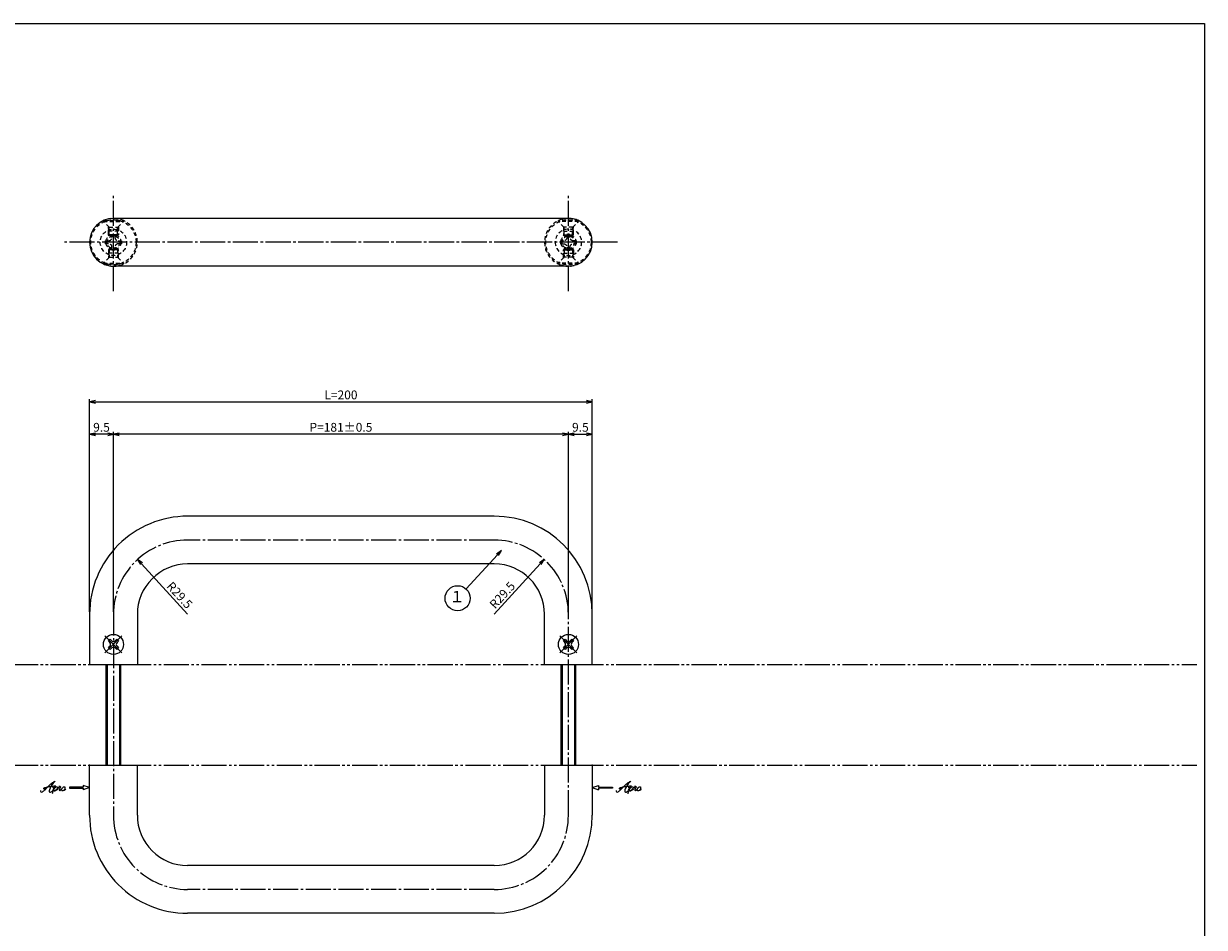
# Model space of a CAD drawing. Units: inches. Extents: x -61 to 746, y 72 to 632.
# Drawn here: x 276 to 746, y 273 to 632 of the extents above; entities that cross this region are included whole.
import ezdxf
from ezdxf.enums import TextEntityAlignment as Align

# ---------------------------------------------------------------- set-up
doc = ezdxf.new("R2010")
doc.units = ezdxf.units.IN
doc.header["$MEASUREMENT"] = 0
for name, pattern in [('CENS', [13, 10, -1, 1, -1]), ('HIDS', [2.5, 1.5, -1]), ('PHAS', [15, 10, -1, 1, -1, 1, -1])]:
    doc.linetypes.add(name, pattern=pattern)
for name, color, linetype in [('02-実線-1', 7, 'Continuous'), ('04-破線-1', 5, 'HIDS'), ('06-中心線', 1, 'CENS'), ('07-2点鎖線', 2, 'PHAS'), ('09-文字', 4, 'Continuous'), ('10-寸法', 3, 'Continuous'), ('11-ﾈｼﾞ関連', 7, 'Continuous'), ('12-企業ﾏｰｸ', 9, 'Continuous'), ('図枠', 7, 'Continuous')]:
    doc.layers.add(name, color=color, linetype=linetype)
doc.styles.add('STD', font='TXT.shx', dxfattribs={"bigfont": 'bigfont.shx'})
doc.dimstyles.new('1：1', dxfattribs={"dimtxt": 3.5, "dimasz": 2.3, "dimexe": 1, "dimexo": 1, "dimgap": 1, "dimtad": 3, "dimdsep": 46, "dimtxsty": 'STD', "dimblk1": 'ARRI', "dimblk2": 'ARRI', "dimsah": 1, "dimcen": 0, "dimclrd": 3, "dimclre": 3, "dimclrt": 4, "dimadec": 0, "dimazin": 0, "dimtfac": 0.7, "dimtmove": 0, "dimatfit": 0, "dimldrblk": 'ARRI', "dimfxl": 1, "dimtvp": 1, "dimtolj": 1, "dimtzin": 0, "dimarcsym": 0})

# ---------------------------------------------------------------- blocks, each defined once
blk = doc.blocks.new('MS_08')
at = {"color": 1, "linetype": 'CENS'}
for p, q in [((0, -4.8), (0, 4.8)), ((-4.8, 0), (4.8, 0))]:
    blk.add_line(p, q, dxfattribs=at)
at = {"color": 7, "linetype": 'Continuous'}
for p, q in [((-2.35, -0.5), (-2.35, 0.5)), ((-2.35, 0.5), (-1.5, 0.5)), ((-0.5, 2.35), (0.5, 2.35)), ((-0.5, 1.5), (-0.5, 2.35)), ((0.5, 2.35), (0.5, 1.5)), ((1.5, 0.5), (2.35, 0.5)), ((2.35, 0.5), (2.35, -0.5)), ((-1.5, -0.5), (-2.35, -0.5)), ((-0.5, -2.35), (-0.5, -1.5)), ((0.5, -2.35), (-0.5, -2.35)), ((0.5, -1.5), (0.5, -2.35)), ((2.35, -0.5), (1.5, -0.5))]:
    blk.add_line(p, q, dxfattribs=at)
blk.add_circle((0, 0), 4, dxfattribs=at)
for centre, start, end in [((-1.5, 1.5), 270, 0), ((1.5, 1.5), 180, 270), ((-1.5, -1.5), 0, 90), ((1.5, -1.5), 90, 180)]:
    blk.add_arc(centre, 1, start, end, dxfattribs=at)
blk = doc.blocks.new('A$C1ED77504')
at = {"color": 5, "linetype": 'HIDS'}
for p, q in [((-3.15, 0.6), (-1.9125, 0.6)), ((-3.15, -0.6), (-3.15, 0.6)), ((-0.6, 1.9125), (-0.6, 3.15)), ((-0.6, 3.15), (0.6, 3.15)), ((0.6, 3.15), (0.6, 1.9125)), ((1.9125, 0.6), (3.15, 0.6)), ((3.15, 0.6), (3.15, -0.6)), ((-1.9125, -0.6), (-3.15, -0.6)), ((-0.6, -3.15), (-0.6, -1.9125)), ((0.6, -3.15), (-0.6, -3.15)), ((0.6, -1.9125), (0.6, -3.15)), ((3.15, -0.6), (1.9125, -0.6))]:
    blk.add_line(p, q, dxfattribs=at)
blk.add_circle((0, 0), 5.25, dxfattribs=at)
for centre, start, end in [((-1.9125, 1.9125), 270, 0), ((1.9125, 1.9125), 180, 270), ((-1.9125, -1.9125), 0, 90), ((1.9125, -1.9125), 90, 180)]:
    blk.add_arc(centre, 1.3125, start, end, dxfattribs=at)
blk = doc.blocks.new('ARRI')
at = {"color": 0, "linetype": 'ByBlock'}
for p, q in [((0, 0), (-1, 0.21)), ((-1, -0.21), (0, 0)), ((0, 0), (-1, 0))]:
    blk.add_line(p, q, dxfattribs=at)
blk = doc.blocks.new('*D75')
at = {"layer": '10-寸法', "color": 3, "lineweight": -2, "transparency": 16777216}
for p, q in [((302.44, 398.46), (302.44, 482.99)), ((304.74, 481.99), (500.14, 481.99)), ((502.44, 398.46), (502.44, 482.99))]:
    blk.add_line(p, q, dxfattribs=at)
at = {"layer": 'Defpoints', "color": 0, "transparency": 16777216}
for p in [(502.44, 481.99), (302.44, 397.46), (502.44, 397.46)]:
    blk.add_point(p, dxfattribs=at)
at = {"layer": '10-寸法', "color": 3, "lineweight": -2, "transparency": 16777216, "xscale": 2.3, "yscale": 2.3, "zscale": 2.3, "rotation": 180}
blk.add_blockref('ARRI', (302.44, 481.99), dxfattribs=at)
at = {"layer": '10-寸法', "color": 3, "lineweight": -2, "transparency": 16777216, "xscale": 2.3, "yscale": 2.3, "zscale": 2.3}
blk.add_blockref('ARRI', (502.44, 481.99), dxfattribs=at)
at = {"layer": '10-寸法', "color": 4, "transparency": 16777216, "insert": (402.44, 484.74), "char_height": 3.5, "attachment_point": 5, "style": 'STD'}
blk.add_mtext('\\A1;L=200', dxfattribs=at)
blk = doc.blocks.new('*D76')
at = {"layer": '10-寸法', "color": 3, "lineweight": -2, "transparency": 16777216}
for p, q in [((311.94, 398.46), (311.94, 470.09)), ((492.94, 398.46), (492.94, 470.09)), ((490.64, 469.09), (314.24, 469.09))]:
    blk.add_line(p, q, dxfattribs=at)
at = {"layer": 'Defpoints', "color": 0, "transparency": 16777216}
for p in [(311.94, 469.09), (311.94, 397.46), (492.94, 397.46)]:
    blk.add_point(p, dxfattribs=at)
at = {"layer": '10-寸法', "color": 3, "lineweight": -2, "transparency": 16777216, "xscale": 2.3, "yscale": 2.3, "zscale": 2.3, "rotation": 180}
blk.add_blockref('ARRI', (311.94, 469.09), dxfattribs=at)
at = {"layer": '10-寸法', "color": 3, "lineweight": -2, "transparency": 16777216, "xscale": 2.3, "yscale": 2.3, "zscale": 2.3}
blk.add_blockref('ARRI', (492.94, 469.09), dxfattribs=at)
at = {"layer": '10-寸法', "color": 4, "transparency": 16777216, "insert": (402.44, 471.84), "char_height": 3.5, "attachment_point": 5, "style": 'STD'}
blk.add_mtext('\\A1;P=181±0.5', dxfattribs=at)
blk = doc.blocks.new('*D77')
at = {"layer": '10-寸法', "color": 3, "lineweight": -2, "transparency": 16777216}
for p, q in [((492.94, 398.46), (492.94, 470.09)), ((502.44, 398.46), (502.44, 470.09)), ((495.24, 469.09), (500.14, 469.09))]:
    blk.add_line(p, q, dxfattribs=at)
at = {"layer": 'Defpoints', "color": 0, "transparency": 16777216}
for p in [(502.44, 469.09), (492.94, 397.46), (502.44, 397.46)]:
    blk.add_point(p, dxfattribs=at)
at = {"layer": '10-寸法', "color": 3, "lineweight": -2, "transparency": 16777216, "xscale": 2.3, "yscale": 2.3, "zscale": 2.3, "rotation": 180}
blk.add_blockref('ARRI', (492.94, 469.09), dxfattribs=at)
at = {"layer": '10-寸法', "color": 3, "lineweight": -2, "transparency": 16777216, "xscale": 2.3, "yscale": 2.3, "zscale": 2.3}
blk.add_blockref('ARRI', (502.44, 469.09), dxfattribs=at)
at = {"layer": '10-寸法', "color": 4, "transparency": 16777216, "insert": (497.69, 471.84), "char_height": 3.5, "attachment_point": 5, "style": 'STD'}
blk.add_mtext('\\A1;9.5', dxfattribs=at)
blk = doc.blocks.new('*D78')
at = {"layer": '10-寸法', "color": 3, "lineweight": -2, "transparency": 16777216}
for p, q in [((302.44, 398.46), (302.44, 470.09)), ((311.94, 398.46), (311.94, 470.09)), ((309.64, 469.09), (304.74, 469.09))]:
    blk.add_line(p, q, dxfattribs=at)
at = {"layer": 'Defpoints', "color": 0, "transparency": 16777216}
for p in [(302.44, 469.09), (302.44, 397.46), (311.94, 397.46)]:
    blk.add_point(p, dxfattribs=at)
at = {"layer": '10-寸法', "color": 3, "lineweight": -2, "transparency": 16777216, "xscale": 2.3, "yscale": 2.3, "zscale": 2.3, "rotation": 180}
blk.add_blockref('ARRI', (302.44, 469.09), dxfattribs=at)
at = {"layer": '10-寸法', "color": 3, "lineweight": -2, "transparency": 16777216, "xscale": 2.3, "yscale": 2.3, "zscale": 2.3}
blk.add_blockref('ARRI', (311.94, 469.09), dxfattribs=at)
at = {"layer": '10-寸法', "color": 4, "transparency": 16777216, "insert": (307.19, 471.84), "char_height": 3.5, "attachment_point": 5, "style": 'STD'}
blk.add_mtext('\\A1;9.5', dxfattribs=at)
blk = doc.blocks.new('*D80')
at = {"layer": '10-寸法', "color": 3, "lineweight": -2, "transparency": 16777216}
blk.add_line((463.44, 397.46), (481.76, 417.57), dxfattribs=at)
at = {"layer": 'Defpoints', "color": 0, "transparency": 16777216}
for p in [(483.31, 419.27), (463.44, 397.46)]:
    blk.add_point(p, dxfattribs=at)
at = {"layer": '10-寸法', "color": 3, "lineweight": -2, "transparency": 16777216, "xscale": 2.3, "yscale": 2.3, "zscale": 2.3, "rotation": 47.65424468772464}
blk.add_blockref('ARRI', (483.31, 419.27), dxfattribs=at)
at = {"layer": '10-寸法', "color": 4, "transparency": 16777216, "insert": (466.63, 405.05), "char_height": 3.5, "attachment_point": 5, "rotation": 47.6542, "style": 'STD'}
blk.add_mtext('\\A1;R29.5', dxfattribs=at)
blk = doc.blocks.new('*D79')
at = {"layer": '10-寸法', "color": 3, "lineweight": -2, "transparency": 16777216}
blk.add_line((341.44, 397.46), (323.12, 417.57), dxfattribs=at)
at = {"layer": 'Defpoints', "color": 0, "transparency": 16777216}
for p in [(321.57, 419.27), (341.44, 397.46)]:
    blk.add_point(p, dxfattribs=at)
at = {"layer": '10-寸法', "color": 3, "lineweight": -2, "transparency": 16777216, "xscale": 2.3, "yscale": 2.3, "zscale": 2.3, "rotation": 132.3448391187244}
blk.add_blockref('ARRI', (321.57, 419.27), dxfattribs=at)
at = {"layer": '10-寸法', "color": 4, "transparency": 16777216, "insert": (338.25, 405.05), "char_height": 3.5, "attachment_point": 5, "rotation": 312.3448, "style": 'STD'}
blk.add_mtext('\\A1;R29.5', dxfattribs=at)
blk = doc.blocks.new('A$C4c27dc7f')
at = {"layer": '12-企業ﾏｰｸ'}
for points, knots in [([(-5.16, -1.05), (-5.16, -1.24), (-5.17, -1.5), (-5.02, -1.65), (-4.83, -1.82), (-4.58, -1.68), (-4.41, -1.57), (-4.03, -1.34), (-3.7, -1.04), (-3.39, -0.74), (-2.61, 0.03), (-1.86, 0.85), (-1.02, 1.56), (-0.61, 1.91), (-0.18, 2.23), (0.3, 2.47), (0.4, 2.52), (0.51, 2.57), (0.62, 2.61), (0.54, 2.58), (0.46, 2.49), (0.4, 2.44), (0.17, 2.25), (-0.03, 2.03), (-0.21, 1.8), (-0.84, 1.01), (-1.35, 0.14), (-1.67, -0.82), (-1.74, -1.04), (-1.82, -1.31), (-1.76, -1.54), (-1.69, -1.8), (-1.39, -1.82), (-1.17, -1.75), (-0.86, -1.66), (-0.6, -1.41), (-0.41, -1.15), (-0.14, -0.78), (0.12, -0.4), (0.35, 0), (0.43, 0.13), (0.51, 0.26), (0.57, 0.39), (0.43, 0.15), (0.3, -0.1), (0.17, -0.36), (-0.06, -0.82), (-0.29, -1.3), (-0.41, -1.81), (-0.46, -2.02), (-0.51, -2.24), (-0.48, -2.45)], [0, 0, 0, 0, 1, 1, 1, 2, 2, 2, 3, 3, 3, 4, 4, 4, 5, 5, 5, 6, 6, 6, 7, 7, 7, 8, 8, 8, 9, 9, 9, 10, 10, 10, 11, 11, 11, 12, 12, 12, 13, 13, 13, 14, 14, 14, 15, 15, 15, 16, 16, 16, 17, 17, 17, 17]), ([(-3.22, -0.56), (-3.38, -0.58), (-3.58, -0.58), (-3.73, -0.51), (-3.82, -0.47), (-3.87, -0.4), (-3.86, -0.31), (-3.84, -0.22), (-3.78, -0.13), (-3.7, -0.06), (-3.55, 0.07), (-3.34, 0.13), (-3.15, 0.19), (-2.92, 0.25), (-2.69, 0.31), (-2.46, 0.36), (-2.44, 0.37), (-2.42, 0.37), (-2.4, 0.38), (-2.33, 0.39), (-2.27, 0.41), (-2.2, 0.42), (-1.63, 0.53), (-1.05, 0.6), (-0.47, 0.66), (-0.22, 0.69), (0.02, 0.71), (0.26, 0.73), (0.5, 0.74), (0.72, 0.75), (0.97, 0.74)], [0, 0, 0, 0, 1, 1, 1, 2, 2, 2, 3, 3, 3, 4, 4, 4, 5, 5, 5, 6, 6, 6, 7, 7, 7, 8, 8, 8, 9, 9, 9, 10, 10, 10, 10]), ([(0.14, -0.42), (0.28, -0.18), (0.46, 0), (0.68, 0.18), (0.87, 0.33), (1.18, 0.55), (1.44, 0.47), (1.63, 0.41), (1.6, 0.19), (1.57, 0.04), (1.52, -0.19), (1.4, -0.4), (1.26, -0.58), (1.08, -0.83), (0.77, -1.12), (0.45, -1.17), (0.02, -1.23), (0, -0.74), (0.1, -0.5)], [0, 0, 0, 0, 1, 1, 1, 2, 2, 2, 3, 3, 3, 4, 4, 4, 5, 5, 5, 6, 6, 6, 6]), ([(0.28, -1.16), (0.39, -1.19), (0.51, -1.17), (0.62, -1.15), (0.76, -1.11), (0.9, -1.05), (1.04, -0.98), (1.23, -0.88), (1.42, -0.76), (1.58, -0.6), (1.74, -0.44), (1.88, -0.27), (2.01, -0.08), (2.13, 0.1), (2.26, 0.29), (2.35, 0.49), (2.39, 0.58), (2.41, 0.68), (2.43, 0.77), (2.43, 0.77), (2.4, 0.54), (2.55, 0.52), (2.63, 0.52), (2.76, 0.51), (2.81, 0.43), (2.84, 0.39), (2.83, 0.33), (2.81, 0.29), (2.63, -0.07), (2.38, -0.43), (2.32, -0.83), (2.3, -0.92), (2.28, -1.04), (2.34, -1.11), (2.4, -1.19), (2.53, -1.14), (2.6, -1.1), (2.77, -1), (2.91, -0.84), (3.04, -0.7), (3.2, -0.51), (3.33, -0.33), (3.43, -0.17)], [0, 0, 0, 0, 1, 1, 1, 2, 2, 2, 3, 3, 3, 4, 4, 4, 5, 5, 5, 6, 6, 6, 7, 7, 7, 8, 8, 8, 9, 9, 9, 10, 10, 10, 11, 11, 11, 12, 12, 12, 13, 13, 13, 14, 14, 14, 14]), ([(4.18, 0.46), (4.1, 0.45), (4.02, 0.43), (3.96, 0.39), (3.76, 0.29), (3.62, 0.11), (3.5, -0.06), (3.43, -0.16), (3.37, -0.27), (3.32, -0.38), (3.32, -0.38), (2.99, -1.07), (3.45, -1.19), (3.45, -1.19), (3.87, -1.34), (4.37, -0.61), (4.47, -0.47), (4.52, -0.3), (4.54, -0.13), (4.56, 0.03), (4.57, 0.23), (4.46, 0.36), (4.39, 0.44), (4.28, 0.47), (4.18, 0.46)], [0, 0, 0, 0, 1, 1, 1, 2, 2, 2, 3, 3, 3, 4, 4, 4, 5, 5, 5, 6, 6, 6, 7, 7, 7, 8, 8, 8, 8]), ([(4.3, -0.7), (4.22, -0.7), (4.2, -0.84), (4.28, -0.87), (4.37, -0.9), (4.46, -0.85), (4.52, -0.8), (4.67, -0.69), (4.78, -0.55), (4.84, -0.38)], [0, 0, 0, 0, 1, 1, 1, 2, 2, 2, 3, 3, 3, 3])]:
    blk.add_open_spline(points, degree=3, knots=knots, dxfattribs=at)
blk.add_point((-0.16, 0.08), dxfattribs=at)
blk = doc.blocks.new('A$C39bb88a5')
at = {"layer": '12-企業ﾏｰｸ'}
for p, q in [((0.31, -10.29), (-2.19, -9.38)), ((-2.19, -9.38), (-2.19, -10.04)), ((-2.19, -10.04), (-7.69, -10.04)), ((-7.69, -10.04), (-7.69, -10.54)), ((-7.69, -10.54), (-2.19, -10.54)), ((0.31, -10.29), (-2.19, -11.2)), ((-2.19, -10.54), (-2.19, -11.2))]:
    blk.add_line(p, q, dxfattribs=at)
blk.add_point((0.31, -1.29), dxfattribs=at)
at = {"layer": '10-寸法'}
blk.add_blockref('A$C4c27dc7f', (-14.03, -10.36), dxfattribs=at)
blk = doc.blocks.new('A$Cb8ff6ca3')
at = {"layer": '12-企業ﾏｰｸ'}
for p, q in [((-2.24, -8.76), (0.26, -7.85)), ((-2.24, -8.76), (0.26, -9.67)), ((0.26, -7.85), (0.26, -8.51)), ((0.26, -8.51), (5.76, -8.51)), ((5.76, -9.01), (0.26, -9.01)), ((0.26, -9.01), (0.26, -9.67)), ((5.76, -8.51), (5.76, -9.01))]:
    blk.add_line(p, q, dxfattribs=at)
blk.add_point((-2.24, 0.24), dxfattribs=at)
at = {"layer": '10-寸法'}
blk.add_blockref('A$C4c27dc7f', (12.42, -8.83), dxfattribs=at)

msp = doc.modelspace()

# ---------------------------------------------------------------- linework, layer by layer
at = {"layer": '02-実線-1', "color": 7}
for p, q in [((492.942, 554.964), (311.942, 554.964)), ((492.942, 535.964), (311.942, 535.964)), ((302.442, 377.464), (321.442, 377.464)), ((302.442, 377.464), (321.442, 377.464)), ((483.442, 377.464), (502.442, 377.464)), ((483.442, 377.464), (502.442, 377.464)), ((302.442, 337.464), (321.442, 337.464)), ((302.442, 337.464), (321.442, 337.464)), ((483.442, 337.464), (502.442, 337.464)), ((483.442, 337.464), (502.442, 337.464))]:
    msp.add_line(p, q, dxfattribs=at)
at = {"layer": '02-実線-1'}
for p, q in [((463.442, 436.464), (341.442, 436.465)), ((463.442, 417.464), (341.442, 417.465)), ((302.442, 397.465), (302.442, 377.464)), ((321.442, 397.465), (321.442, 377.464)), ((483.442, 377.464), (483.442, 397.464)), ((502.442, 377.464), (502.442, 397.464)), ((302.442, 317.464), (302.442, 337.464)), ((321.442, 317.464), (321.442, 337.464)), ((483.442, 337.464), (483.442, 317.465)), ((502.442, 337.464), (502.442, 317.465)), ((463.442, 297.465), (341.442, 297.464)), ((463.442, 278.465), (341.442, 278.464))]:
    msp.add_line(p, q, dxfattribs=at)
for points in [[(302.442, 377.464), (321.442, 377.464)], [(483.442, 377.464), (502.442, 377.464)], [(302.442, 337.464), (321.442, 337.464)], [(483.442, 337.464), (502.442, 337.464)]]:
    msp.add_lwpolyline(points, dxfattribs=at)
at = {"layer": '02-実線-1', "color": 7}
for centre, start, end in [((311.942, 545.464), 90, 270), ((492.942, 545.464), 270, 90)]:
    msp.add_arc(centre, 9.5, start, end, dxfattribs=at)
at = {"layer": '02-実線-1'}
for centre, radius, start, end in [((341.442, 397.465), 39, 89.99954, 180), ((463.442, 397.464), 39, 0, 89.99954), ((341.442, 397.465), 20, 89.99954, 180), ((463.442, 397.464), 20, 0, 89.99954), ((341.442, 317.464), 39, 180, 270.00046), ((341.442, 317.464), 20, 180, 270.00046), ((463.442, 317.465), 20, 270.00046, 0), ((463.442, 317.465), 39, 270.00046, 0)]:
    msp.add_arc(centre, radius, start, end, dxfattribs=at)
at = {"layer": '04-破線-1', "color": 5, "linetype": 'HIDS'}
for centre in [(311.942, 545.464), (492.942, 545.464)]:
    msp.add_circle(centre, 9, dxfattribs=at)
for centre, start, end in [((311.942, 545.464), 270, 90), ((492.942, 545.464), 90, 270)]:
    msp.add_arc(centre, 9.5, start, end, dxfattribs=at)
at = {"layer": '06-中心線', "color": 1, "linetype": 'CENS'}
for p, q in [((311.942, 525.964), (311.942, 564.964)), ((492.942, 525.964), (492.942, 564.964)), ((512.442, 545.464), (292.442, 545.464)), ((463.442, 426.964), (341.442, 426.965)), ((311.942, 398.965), (311.942, 317.464)), ((492.942, 317.465), (492.942, 398.964)), ((463.442, 287.965), (341.442, 287.964))]:
    msp.add_line(p, q, dxfattribs=at)
for centre, start, end in [((341.442, 397.465), 89.99954, 180), ((463.442, 397.464), 0, 89.99954), ((341.442, 317.464), 180, 270.00046), ((463.442, 317.465), 270.00046, 0)]:
    msp.add_arc(centre, 29.5, start, end, dxfattribs=at)
at = {"layer": '07-2点鎖線'}
for p, q in [((-58.058, 377.464), (742.942, 377.464)), ((-58.058, 337.464), (742.942, 337.464))]:
    msp.add_line(p, q, dxfattribs=at)
at = {"layer": '09-文字', "color": 3}
msp.add_circle((448.849, 403.826), 5, dxfattribs=at)
at = {"layer": '11-ﾈｼﾞ関連', "color": 5, "linetype": 'HIDS'}
for p, q in [((307.942, 554.064), (307.942, 553.764)), ((307.942, 554.064), (315.942, 554.064)), ((307.942, 553.764), (315.942, 553.764)), ((310.175, 551.531), (307.942, 553.764)), ((309.942, 548.456), (309.942, 551.496)), ((309.942, 549.849), (310.292, 551.249)), ((313.942, 549.849), (309.942, 549.849)), ((310.256, 551.414), (313.628, 551.414)), ((310.292, 548.064), (310.292, 551.414)), ((313.592, 548.064), (313.592, 551.414)), ((313.942, 549.849), (313.592, 551.249)), ((313.709, 551.531), (315.942, 553.764)), ((313.942, 551.496), (313.942, 548.456)), ((315.942, 553.764), (315.942, 554.064)), ((488.942, 553.764), (488.942, 554.064)), ((496.942, 554.064), (488.942, 554.064)), ((496.942, 553.764), (488.942, 553.764)), ((491.175, 551.531), (488.942, 553.764)), ((490.942, 551.496), (490.942, 548.456)), ((490.942, 549.849), (491.292, 551.249)), ((490.942, 549.849), (494.942, 549.849)), ((494.628, 551.414), (491.256, 551.414)), ((491.292, 548.064), (491.292, 551.414)), ((494.592, 548.064), (494.592, 551.414)), ((494.942, 549.849), (494.592, 551.249)), ((494.709, 551.531), (496.942, 553.764)), ((494.942, 548.456), (494.942, 551.496)), ((496.942, 554.064), (496.942, 553.764)), ((313.942, 548.456), (309.942, 548.456)), ((310.292, 548.064), (309.942, 548.456)), ((313.592, 548.064), (310.292, 548.064)), ((313.592, 548.064), (313.942, 548.456)), ((490.942, 548.456), (494.942, 548.456)), ((491.292, 548.064), (490.942, 548.456)), ((491.292, 548.064), (494.592, 548.064)), ((494.592, 548.064), (494.942, 548.456)), ((310.292, 542.864), (309.942, 542.473)), ((313.942, 542.473), (309.942, 542.473)), ((309.942, 542.473), (309.942, 539.433)), ((313.942, 541.08), (309.942, 541.08)), ((309.942, 541.08), (310.292, 539.68)), ((313.592, 542.864), (310.292, 542.864)), ((310.292, 542.864), (310.292, 539.514)), ((313.592, 542.864), (313.942, 542.473)), ((313.592, 542.864), (313.592, 539.514)), ((313.942, 541.08), (313.592, 539.68)), ((313.942, 539.433), (313.942, 542.473)), ((491.292, 542.864), (490.942, 542.473)), ((490.942, 542.473), (494.942, 542.473)), ((490.942, 539.433), (490.942, 542.473)), ((490.942, 541.08), (494.942, 541.08)), ((490.942, 541.08), (491.292, 539.68)), ((491.292, 542.864), (494.592, 542.864)), ((491.292, 542.864), (491.292, 539.514)), ((494.592, 542.864), (494.942, 542.473)), ((494.592, 542.864), (494.592, 539.514)), ((494.942, 541.08), (494.592, 539.68)), ((494.942, 542.473), (494.942, 539.433)), ((310.175, 539.397), (307.942, 537.164)), ((307.942, 537.164), (315.942, 537.164)), ((307.942, 536.864), (307.942, 537.164)), ((307.942, 536.864), (315.942, 536.864)), ((310.256, 539.514), (313.628, 539.514)), ((313.709, 539.397), (315.942, 537.164)), ((315.942, 537.164), (315.942, 536.864)), ((491.175, 539.397), (488.942, 537.164)), ((496.942, 537.164), (488.942, 537.164)), ((488.942, 537.164), (488.942, 536.864)), ((496.942, 536.864), (488.942, 536.864)), ((494.628, 539.514), (491.256, 539.514)), ((494.709, 539.397), (496.942, 537.164)), ((496.942, 536.864), (496.942, 537.164))]:
    msp.add_line(p, q, dxfattribs=at)
at = {"layer": '11-ﾈｼﾞ関連', "color": 7, "linetype": 'Continuous'}
for p, q in [((308.942, 377.464), (308.942, 337.464)), ((314.942, 337.464), (314.942, 377.464)), ((489.942, 377.464), (489.942, 337.464)), ((495.942, 337.464), (495.942, 377.464))]:
    msp.add_line(p, q, dxfattribs=at)
at = {"layer": '11-ﾈｼﾞ関連', "color": 1, "linetype": 'Continuous'}
for p, q in [((309.442, 377.464), (309.442, 337.464)), ((314.442, 337.464), (314.442, 377.464)), ((490.442, 377.464), (490.442, 337.464)), ((495.442, 337.464), (495.442, 377.464))]:
    msp.add_line(p, q, dxfattribs=at)
at = {"layer": '11-ﾈｼﾞ関連', "color": 5, "linetype": 'HIDS'}
for centre, radius in [((311.942, 545.464), 3), ((311.942, 545.464), 2.5), ((492.942, 545.464), 3), ((492.942, 545.464), 2.5)]:
    msp.add_circle(centre, radius, dxfattribs=at)
for centre, radius, start, end in [((311.942, 545.625), 9.339, 64.63923, 115.36077), ((492.942, 545.625), 9.339, 64.63923, 115.36077), ((309.892, 551.249), 0.4, 0, 45), ((313.992, 551.249), 0.4, 135, 180), ((490.892, 551.249), 0.4, 0, 45), ((494.992, 551.249), 0.4, 135, 180), ((311.942, 545.303), 9.339, 244.63923, 295.36077), ((309.892, 539.68), 0.4, 315, 0), ((313.992, 539.68), 0.4, 180, 225), ((492.942, 545.303), 9.339, 244.63923, 295.36077), ((490.892, 539.68), 0.4, 315, 0), ((494.992, 539.68), 0.4, 180, 225)]:
    msp.add_arc(centre, radius, start, end, dxfattribs=at)
at = {"layer": '図枠'}
msp.add_lwpolyline([(-61.058, 632.464), (745.942, 632.464), (745.942, 72.464), (-61.058, 72.464)], close=True, dxfattribs=at)

# ---------------------------------------------------------------- block references
at = {"layer": '11-ﾈｼﾞ関連', "color": 7, "linetype": 'Continuous'}
msp.add_blockref('A$C1ED77504', (311.942, 545.464), dxfattribs=at)
at = {"layer": '11-ﾈｼﾞ関連', "color": 7, "linetype": 'Continuous', "xscale": -1}
msp.add_blockref('A$C1ED77504', (492.942, 545.464), dxfattribs=at)
at = {"layer": '11-ﾈｼﾞ関連', "color": 7, "linetype": 'Continuous', "rotation": 134.9999999999999}
for p in [(311.942, 385.464), (492.942, 385.464)]:
    msp.add_blockref('MS_08', p, dxfattribs=at)
at = {"layer": '12-企業ﾏｰｸ'}
for name, p in [('A$C39bb88a5', (302.135, 338.753)), ('A$Cb8ff6ca3', (504.683, 337.223))]:
    msp.add_blockref(name, p, dxfattribs=at)

# ---------------------------------------------------------------- texts
at = {"layer": '09-文字', "color": 4, "style": 'STD'}
msp.add_text('１', height=4.5, dxfattribs=at).set_placement((448.626, 403.909), align=Align.MIDDLE)

# ---------------------------------------------------------------- dimensions: what is measured, and where the dimension line sits
at = {"layer": '10-寸法'}
for base, p1, p2, text, picture, middle in [((502.442, 481.986), (302.442, 397.465), (502.442, 397.464), 'L=<>', '*D75', (402.442, 484.736)), ((311.942, 469.09), (492.942, 397.464), (311.942, 397.465), 'P=<>±0.5', '*D76', (402.442, 471.84))]:
    dim = msp.add_linear_dim(base=base, p1=p1, p2=p2, text=text, dimstyle='1：1', dxfattribs=at)
    dim.commit()
    dim.dimension.update_dxf_attribs({"geometry": picture, "text_midpoint": middle})
dim = msp.add_linear_dim(base=(302.442, 469.091), p1=(311.942, 397.465), p2=(302.442, 397.465), angle=180, dimstyle='1：1', dxfattribs=at)
dim.commit()
dim.dimension.update_dxf_attribs({"geometry": '*D78', "text_midpoint": (307.192, 471.841)})
dim = msp.add_linear_dim(base=(502.442, 469.09), p1=(492.942, 397.464), p2=(502.442, 397.464), dimstyle='1：1', dxfattribs=at)
dim.commit()
dim.dimension.update_dxf_attribs({"geometry": '*D77', "text_midpoint": (497.692, 471.84)})
for center, mpoint, picture, middle in [((341.441, 397.465), (321.57, 419.268), '*D79', (336.218, 403.196)), ((463.442, 397.464), (483.313, 419.267), '*D80', (468.665, 403.195))]:
    dim = msp.add_radius_dim(center=center, mpoint=mpoint, dimstyle='1：1', dxfattribs=at)
    dim.commit()
    dim.dimension.update_dxf_attribs({"geometry": picture, "text_midpoint": middle, "dimtype": 164})

# ---------------------------------------------------------------- leaders
at = {"layer": '09-文字'}
msp.add_leader([(466.292, 422.787), (452.231, 407.509)], dimstyle='1：1', dxfattribs=at)

doc.saveas('drawing.dxf')
